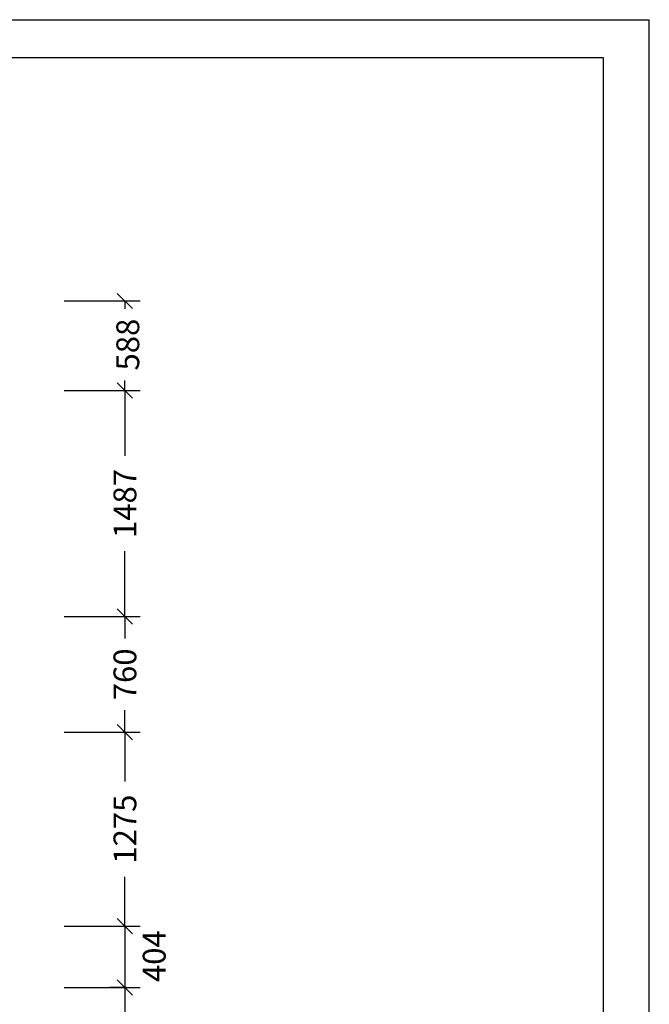
# Model space of a CAD drawing. Extents: x 0 to 14850, y 0 to 10500.
# Drawn here: x 10715 to 14850, y 4027 to 10500 of the extents above; entities that cross this region are included whole.
import ezdxf
from ezdxf.enums import TextEntityAlignment as Align

# ---------------------------------------------------------------- set-up
doc = ezdxf.new("R2010")
doc.units = 0
doc.layers.add('BEMAßUNG', color=7, linetype='Continuous')
doc.styles.add('ARIAL', font='arial.ttf')

# ---------------------------------------------------------------- blocks, each defined once
blk = doc.blocks.new('SLASH')
at = {"color": 0, "linetype": 'Continuous'}
blk.add_line((-12.7, -12.7), (12.7, 12.7), dxfattribs=at)

msp = doc.modelspace()

# ---------------------------------------------------------------- linework, layer by layer
at = {"color": 7, "linetype": 'Continuous'}
for p in [(0, 10500), (14850, 0)]:
    msp.add_line(p, (14850, 10500), dxfattribs=at)
msp.add_lwpolyline([(14550, 10250), (250, 10250), (250, 250), (14550, 250)], close=True, dxfattribs=at)
at = {"layer": 'BEMAßUNG', "color": 7, "linetype": 'Continuous'}
for p, q in [((11006.2, 8650.9), (11506.2, 8650.9)), ((11406.2, 8650.9), (11406.2, 8599.4)), ((11406.2, 8062.6), (11406.2, 8128.5)), ((11006.2, 8062.6), (11506.2, 8062.6)), ((11406.2, 8062.6), (11406.2, 7633.1)), ((11406.2, 6575.9), (11406.2, 7005.3)), ((11006.2, 6575.9), (11506.2, 6575.9)), ((11406.2, 6575.9), (11406.2, 6431.3)), ((11406.2, 5815.9), (11406.2, 5960.4)), ((11006.2, 5815.9), (11506.2, 5815.9)), ((11379.5, 5815.9), (11506.2, 5815.9)), ((11406.2, 5815.9), (11406.2, 5492.2)), ((11406.2, 4540.8), (11406.2, 4864.4)), ((11006.2, 4540.8), (11506.2, 4540.8)), ((11006.2, 4540.8), (11506.2, 4540.8)), ((11406.2, 4540.8), (11406.2, 4137)), ((11006.2, 4137), (11506.2, 4137)), ((11414.8, 4137), (11306.2, 4137)), ((11406.2, 4137), (11406.2, 3701))]:
    msp.add_line(p, q, dxfattribs=at)

# ---------------------------------------------------------------- block references
at = {"layer": 'BEMAßUNG', "color": 7, "linetype": 'Continuous', "xscale": 3.937007874015748, "yscale": 3.937007874015748}
for p, rotation in [((11406.2, 8650.9), 270.0000000000001), ((11406.2, 8062.6), 90.00000000000006), ((11406.2, 8062.6), 270.0000000000001), ((11406.2, 6575.9), 90.00000000000006), ((11406.2, 6575.9), 270.0000000000001), ((11406.2, 5815.9), 90.00000000000006), ((11406.2, 5815.9), 270.0000000000001), ((11406.2, 4540.8), 90.00000000000006), ((11406.2, 4540.8), 270.0000000000001), ((11406.2, 4137), 90.00000000000006), ((11406.2, 4137), 270.0000000000001)]:
    msp.add_blockref('SLASH', p, dxfattribs=dict(at, rotation=rotation))

# ---------------------------------------------------------------- texts
at = {"layer": 'BEMAßUNG', "color": 7, "linetype": 'Continuous', "style": 'ARIAL'}
for s, p in [('588', (11425.1, 8363.9)), ('1487', (11406.2, 7319.2)), ('760', (11406.2, 6195.9)), ('1275', (11406.2, 5178.3)), ('404', (11598.4, 4343))]:
    msp.add_text(s, height=150, rotation=90, dxfattribs=at).set_placement(p, align=Align.MIDDLE_CENTER)

doc.saveas('drawing.dxf')
